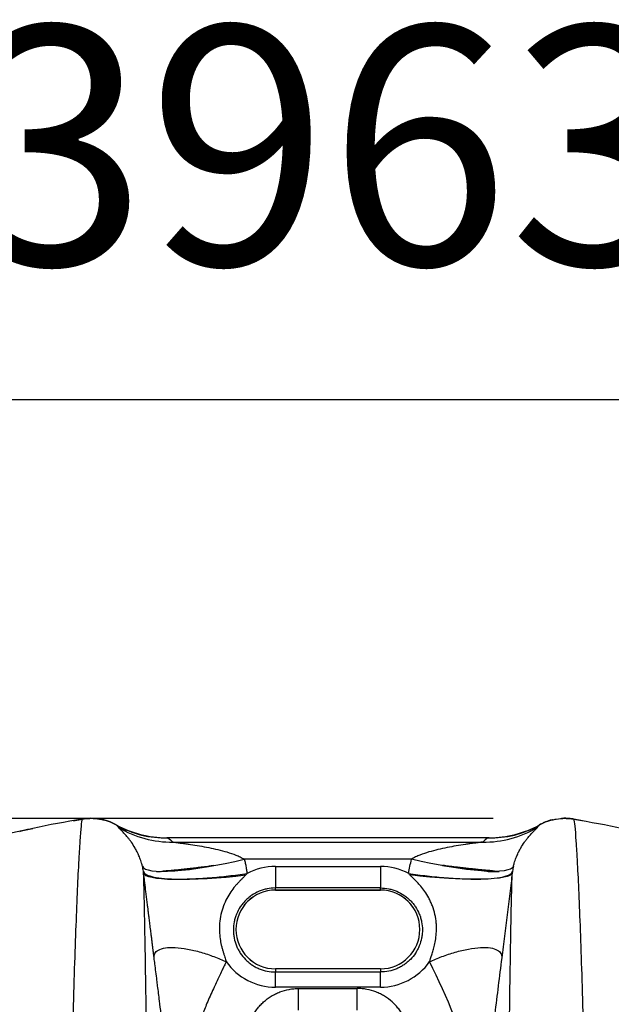
# Model space of a CAD drawing. Units: millimetres. Extents: x 130 to 10790, y 130 to 7592.
# Drawn here: x 5677 to 5903, y 2735 to 3110 of the extents above; entities that cross this region are included whole.
import ezdxf

# ---------------------------------------------------------------- set-up
doc = ezdxf.new("R2010")
doc.units = ezdxf.units.MM
doc.header["$LTSCALE"] = 26
doc.header["$PDSIZE"] = -1
doc.dimstyles.new('ISO-25', dxfattribs={"dimtxt": 2.5, "dimasz": 2.5, "dimexe": 1.25, "dimexo": 0.625, "dimtad": 1, "dimtxsty": 'Standard', "dimcen": 2.5, "dimadec": 0, "dimazin": 0, "dimtfac": 1, "dimtmove": 0, "dimatfit": 3, "dimfxl": 1, "dimarcsym": 0})

# ---------------------------------------------------------------- blocks, each defined once
blk = doc.blocks.new('*D6')
at = {"color": 0, "lineweight": -2, "transparency": 16777216}
for p, q in [((5857.77, 2805.45), (3469.65, 2805.45)), ((3495.65, 2649.45), (3495.65, 1850.53)), ((3495.65, 677.16), (3495.65, 1680.29)), ((5862.42, 521.16), (3469.65, 521.16))]:
    blk.add_line(p, q, dxfattribs=at)
at = {"color": 0, "transparency": 16777216}
for points in [[(3469.65, 2649.45), (3521.65, 2649.45), (3495.65, 2805.45)], [(3469.65, 677.16), (3521.65, 677.16), (3495.65, 521.16)]]:
    blk.add_solid(points, dxfattribs=at)
at = {"layer": 'Defpoints', "color": 0, "transparency": 16777216}
for p in [(3495.65, 2805.45), (5883.77, 2805.45), (5888.42, 521.16)]:
    blk.add_point(p, dxfattribs=at)
at = {"color": 0, "transparency": 16777216, "insert": (3495.65, 1765.41), "char_height": 91, "attachment_point": 5}
blk.add_mtext('2284', dxfattribs=at)
blk = doc.blocks.new('*D7')
at = {"color": 0, "lineweight": -2, "transparency": 16777216}
for p, q in [((3813.47, 1594.17), (3813.47, 2990.82)), ((7776.44, 1596.4), (7776.44, 2990.82)), ((7620.44, 2964.82), (3969.47, 2964.82))]:
    blk.add_line(p, q, dxfattribs=at)
at = {"color": 0, "transparency": 16777216}
for points in [[(3969.47, 2990.82), (3969.47, 2938.82), (3813.47, 2964.82)], [(7620.44, 2990.82), (7620.44, 2938.82), (7776.44, 2964.82)]]:
    blk.add_solid(points, dxfattribs=at)
at = {"layer": 'Defpoints', "color": 0, "transparency": 16777216}
for p in [(3813.47, 2964.82), (3813.47, 1568.17), (7776.44, 1570.4)]:
    blk.add_point(p, dxfattribs=at)
at = {"color": 0, "transparency": 16777216, "insert": (5794.96, 3049.95), "char_height": 91, "attachment_point": 5}
blk.add_mtext('3963', dxfattribs=at)
blk = doc.blocks.new('FTE-Dessus')
at = {"color": 7, "linetype": 'Continuous', "lineweight": 25}
for p, q in [((5697.82, 2804.58), (5701.14, 2805.21)), ((5701.14, 2805.21), (5701.14, 2805.21)), ((5888.42, 2805.21), (5888.42, 2805.21)), ((5891.74, 2804.58), (5888.42, 2805.21)), ((5856.2, 2798.11), (5733.37, 2798.11)), ((5733.37, 2798.11), (5733.37, 2798.11)), ((5855.75, 2798.03), (5733.81, 2798.03)), ((5856.2, 2798.11), (5856.2, 2798.11)), ((5735.83, 2796.45), (5853.73, 2796.45)), ((5826.63, 2789.9), (5762.94, 2789.9)), ((5774.78, 2787.17), (5774.78, 2778.97)), ((5774.78, 2787.17), (5814.78, 2787.17)), ((5814.78, 2787.17), (5814.78, 2778.97)), ((5774.78, 2778.2), (5774.78, 2778.97)), ((5814.78, 2778.97), (5774.78, 2778.97)), ((5814.78, 2778.2), (5814.78, 2778.97)), ((5774.78, 2778.2), (5814.78, 2778.2)), ((5774.78, 2778.19), (5814.78, 2778.19)), ((5814.78, 2748.17), (5774.78, 2748.17)), ((5774.78, 2748.16), (5774.78, 2746.97)), ((5814.78, 2748.16), (5774.78, 2748.16)), ((5774.78, 2741.2), (5774.78, 2746.97)), ((5774.78, 2746.97), (5814.78, 2746.97)), ((5814.78, 2748.16), (5814.78, 2746.97)), ((5814.78, 2741.2), (5814.78, 2746.97)), ((5814.78, 2741.2), (5774.78, 2741.2)), ((5783.63, 2732.43), (5783.63, 2740.69)), ((5783.63, 2740.69), (5805.94, 2740.69)), ((5805.94, 2732.43), (5805.94, 2740.69))]:
    blk.add_line(p, q, dxfattribs=at)
at = {"color": 8, "linetype": 'Continuous', "lineweight": 25}
for p, q in [((5774.78, 2778.2), (5774.78, 2778.19)), ((5814.78, 2778.2), (5814.78, 2778.19)), ((5774.78, 2748.16), (5774.78, 2748.17)), ((5814.78, 2748.16), (5814.78, 2748.17))]:
    blk.add_line(p, q, dxfattribs=at)
at = {"color": 7, "linetype": 'Continuous', "lineweight": 25, "flags": 128}
for points in [[(5701.14, 2805.21), (5701.14, 2805.21), (5701.14, 2805.21), (5701.14, 2805.21), (5701.14, 2805.21), (5701.14, 2805.21), (5701.14, 2805.21), (5701.14, 2805.21), (5701.14, 2805.21)], [(5701.14, 2805.21), (5701.14, 2805.21), (5701.14, 2805.21), (5701.14, 2805.21), (5701.14, 2805.21), (5701.14, 2805.21), (5701.14, 2805.21), (5701.14, 2805.21), (5701.14, 2805.21)], [(5888.42, 2805.21), (5888.42, 2805.21), (5888.42, 2805.21), (5888.42, 2805.21), (5888.42, 2805.21), (5888.42, 2805.21), (5888.42, 2805.21), (5888.42, 2805.21), (5888.42, 2805.21)], [(5888.42, 2805.21), (5888.42, 2805.21), (5888.42, 2805.21), (5888.42, 2805.21), (5888.42, 2805.21), (5888.42, 2805.21), (5888.42, 2805.21), (5888.42, 2805.21), (5888.42, 2805.21)], [(5724.12, 2787.23), (5724.51, 2786.66), (5725.24, 2786.19), (5726.3, 2785.82), (5727.7, 2785.54), (5729.4, 2785.37), (5731.41, 2785.29), (5733.7, 2785.32), (5736.25, 2785.46), (5739.04, 2785.69), (5742.04, 2786.03), (5745.23, 2786.46), (5748.58, 2786.98), (5752.06, 2787.59), (5755.63, 2788.29), (5759.27, 2789.06), (5762.94, 2789.9)], [(5865.45, 2787.23), (5865.06, 2786.66), (5864.33, 2786.19), (5863.27, 2785.82), (5861.87, 2785.54), (5860.16, 2785.37), (5858.16, 2785.29), (5855.87, 2785.32), (5853.31, 2785.46), (5850.53, 2785.69), (5847.52, 2786.03), (5844.33, 2786.46), (5840.99, 2786.98), (5837.51, 2787.59), (5833.94, 2788.29), (5830.3, 2789.06), (5826.63, 2789.9)], [(5724.57, 2784.71), (5724.84, 2784.21), (5725.47, 2783.76), (5726.45, 2783.36), (5727.78, 2783.02), (5729.44, 2782.74), (5731.42, 2782.53), (5733.7, 2782.37), (5736.25, 2782.29), (5739.07, 2782.26), (5742.11, 2782.31), (5745.35, 2782.42), (5748.77, 2782.6), (5752.32, 2782.84), (5755.99, 2783.14), (5759.73, 2783.5), (5763.51, 2783.92)], [(5865, 2784.71), (5864.73, 2784.21), (5864.1, 2783.76), (5863.12, 2783.36), (5861.79, 2783.02), (5860.13, 2782.74), (5858.15, 2782.53), (5855.87, 2782.37), (5853.31, 2782.29), (5850.5, 2782.26), (5847.46, 2782.31), (5844.22, 2782.42), (5840.8, 2782.6), (5837.24, 2782.84), (5833.58, 2783.14), (5829.84, 2783.5), (5826.06, 2783.92)]]:
    blk.add_lwpolyline(points, dxfattribs=at)
at = {"color": 7, "linetype": 'Continuous', "lineweight": 25}
for centre, radius, start, end in [((5733.37, 2838.11), 40.01, 241.2666, 269.9952), ((5732.96, 2836.64), 38.62, 241.1091, 271.2726), ((5735.13, 2835.5), 39.06, 238.9753, 271.0329), ((5854.44, 2835.5), 39.06, 268.9671, 301.0247), ((5856.61, 2836.64), 38.62, 268.7274, 298.8909), ((5856.19, 2838.11), 40.01, 270.0048, 298.7334), ((5774.78, 2763.18), 15.02, 90, 270), ((5774.78, 2763.18), 15.01, 90, 270), ((5814.78, 2763.18), 15.02, 270, 90), ((5814.78, 2763.18), 15.01, 270, 90)]:
    blk.add_arc(centre, radius, start, end, dxfattribs=at)
for centre, start_param, end_param in [((5774.78, 2764.19), 0, 0.487744), ((5814.78, 2764.19), 5.795441, 6.283185), ((5774.78, 2764.19), 2.187037, 3.141593), ((5814.78, 2764.19), 3.141593, 4.096148)]:
    blk.add_ellipse(centre, major_axis=(0, 22.99), ratio=0.999957, start_param=start_param, end_param=end_param, dxfattribs=at)
for points, knots in [([(5701.14, 2805.21), (5694.89, 2804.11), (5687.22, 2802.77), (5679.63, 2801.03), (5678.24, 2800.71)], [0, 0, 0, 0, 0.816076, 1, 1, 1, 1]), ([(5701.14, 2805.21), (5700.9, 2804.35), (5700.61, 2801.54), (5700.21, 2795.6), (5700.13, 2794.3), (5700, 2792.15), (5699.96, 2791.41), (5699.88, 2789.85), (5699.83, 2789.05), (5699.61, 2784.87), (5699.43, 2781.06), (5698.88, 2768.3), (5698.49, 2758), (5697.75, 2733.99), (5697.38, 2720.29), (5696.73, 2689.67), (5696.43, 2672.76), (5696.16, 2652.03), (5696.14, 2649.71), (5696.08, 2645), (5696.05, 2642.63), (5695.98, 2635.45), (5695.93, 2630.59), (5695.79, 2615.78), (5695.72, 2605.61), (5695.6, 2584.68), (5695.56, 2573.93), (5695.49, 2551.83), (5695.47, 2540.49), (5695.44, 2505.58), (5695.45, 2481.11), (5695.52, 2442.49), (5695.55, 2429.3), (5695.59, 2409.02), (5695.61, 2402.17), (5695.64, 2391.77), (5695.65, 2388.29), (5695.67, 2381.28), (5695.68, 2377.76), (5695.77, 2345.92), (5695.85, 2316.56), (5695.95, 2282.29), (5695.96, 2278.47), (5695.98, 2270.78), (5695.99, 2266.92), (5696.01, 2259.17), (5696.02, 2255.28), (5696.03, 2249.43), (5696.03, 2247.47), (5696.04, 2243.55), (5696.05, 2241.59), (5696.09, 2223.86), (5696.12, 2207.76), (5696.16, 2174.95), (5696.18, 2158.25), (5696.2, 2132.79), (5696.2, 2124.23), (5696.2, 2111.31), (5696.21, 2106.98), (5696.21, 2098.3), (5696.21, 2093.95), (5696.2, 2072.19), (5696.2, 2054.72), (5696.18, 2019.67), (5696.17, 2002.08), (5696.15, 1966.82), (5696.14, 1949.15), (5696.11, 1913.71), (5696.1, 1895.95), (5696.07, 1860.36), (5696.06, 1842.53), (5696.04, 1806.8), (5696.03, 1788.9), (5696.02, 1753.05), (5696.02, 1735.1), (5696.01, 1714.88), (5696.01, 1712.63), (5696.01, 1708.13), (5696.01, 1701.39), (5696.01, 1685.66), (5696.01, 1672.17), (5696.01, 1663.18)], [0, 0, 0, 0, 0.0625, 0.0625, 0.078125, 0.078125, 0.085937, 0.085937, 0.09375, 0.09375, 0.125, 0.125, 0.1875, 0.1875, 0.25, 0.25, 0.3125, 0.3125, 0.320312, 0.320312, 0.328125, 0.328125, 0.34375, 0.34375, 0.375, 0.375, 0.40625, 0.40625, 0.4375, 0.4375, 0.5, 0.5, 0.53125, 0.53125, 0.546875, 0.546875, 0.554687, 0.554687, 0.5625, 0.5625, 0.625, 0.625, 0.632812, 0.632812, 0.640625, 0.640625, 0.648437, 0.648437, 0.652344, 0.652344, 0.65625, 0.65625, 0.6875, 0.6875, 0.71875, 0.71875, 0.734375, 0.734375, 0.742187, 0.742187, 0.75, 0.75, 0.78125, 0.78125, 0.8125, 0.8125, 0.84375, 0.84375, 0.875, 0.875, 0.90625, 0.90625, 0.9375, 0.9375, 0.96875, 0.96875, 0.972656, 0.972656, 0.976562, 0.984375, 1, 1, 1, 1]), ([(5714.14, 2803.03), (5713.16, 2803.57), (5712.13, 2804.03), (5710.54, 2804.58), (5710, 2804.74), (5708.91, 2805.02), (5708.36, 2805.13), (5706.71, 2805.41), (5705.6, 2805.5), (5703.94, 2805.49), (5703.38, 2805.47), (5702.26, 2805.37), (5701.7, 2805.3), (5701.14, 2805.21)], [0, 0, 0, 0, 0.25, 0.25, 0.375, 0.375, 0.5, 0.5, 0.75, 0.75, 0.875, 0.875, 1, 1, 1, 1]), ([(5701.14, 2805.21), (5701.7, 2805.3), (5702.26, 2805.37), (5703.38, 2805.47), (5703.94, 2805.49), (5705.6, 2805.5), (5706.71, 2805.41), (5708.36, 2805.13), (5708.91, 2805.02), (5710, 2804.74), (5710.54, 2804.58), (5712.13, 2804.03), (5713.16, 2803.57), (5714.14, 2803.03)], [0, 0, 0, 0, 0.125, 0.125, 0.25, 0.25, 0.5, 0.5, 0.625, 0.625, 0.75, 0.75, 1, 1, 1, 1]), ([(5875.43, 2803.03), (5876.4, 2803.57), (5877.44, 2804.03), (5879.03, 2804.58), (5879.57, 2804.74), (5880.66, 2805.02), (5881.21, 2805.13), (5882.86, 2805.41), (5883.96, 2805.5), (5885.63, 2805.49), (5886.19, 2805.47), (5887.31, 2805.37), (5887.87, 2805.3), (5888.42, 2805.21)], [0, 0, 0, 0, 0.25, 0.25, 0.375, 0.375, 0.5, 0.5, 0.75, 0.75, 0.875, 0.875, 1, 1, 1, 1]), ([(5888.42, 2805.21), (5887.98, 2805.27), (5886.44, 2805.49), (5884.85, 2805.62), (5883.73, 2805.45), (5883.72, 2805.45)], [0, 0, 0, 0, 0.28576, 0.989667, 1, 1, 1, 1]), ([(5888.42, 2805.21), (5888.67, 2804.35), (5888.95, 2801.54), (5889.35, 2795.6), (5889.44, 2794.3), (5889.56, 2792.15), (5889.61, 2791.41), (5889.69, 2789.85), (5889.73, 2789.05), (5889.95, 2784.87), (5890.14, 2781.06), (5890.69, 2768.3), (5891.07, 2758), (5891.82, 2733.99), (5892.18, 2720.29), (5892.84, 2689.67), (5893.14, 2672.76), (5893.4, 2652.03), (5893.43, 2649.71), (5893.49, 2645), (5893.51, 2642.63), (5893.59, 2635.45), (5893.64, 2630.59), (5893.77, 2615.78), (5893.84, 2605.61), (5893.96, 2584.68), (5894.01, 2573.93), (5894.08, 2551.83), (5894.1, 2540.49), (5894.13, 2505.58), (5894.11, 2481.11), (5894.05, 2442.49), (5894.02, 2429.3), (5893.97, 2409.02), (5893.95, 2402.17), (5893.93, 2391.77), (5893.92, 2388.29), (5893.9, 2381.28), (5893.89, 2377.76), (5893.8, 2345.92), (5893.71, 2316.56), (5893.62, 2282.29), (5893.61, 2278.47), (5893.59, 2270.78), (5893.58, 2266.92), (5893.56, 2259.17), (5893.55, 2255.28), (5893.54, 2249.43), (5893.53, 2247.47), (5893.52, 2243.55), (5893.52, 2241.59), (5893.48, 2223.86), (5893.45, 2207.76), (5893.4, 2174.95), (5893.39, 2158.25), (5893.37, 2132.79), (5893.37, 2124.23), (5893.36, 2111.31), (5893.36, 2106.98), (5893.36, 2098.3), (5893.36, 2093.95), (5893.36, 2072.19), (5893.37, 2054.72), (5893.38, 2019.67), (5893.39, 2002.08), (5893.42, 1966.82), (5893.43, 1949.15), (5893.45, 1913.71), (5893.47, 1895.95), (5893.49, 1860.36), (5893.5, 1842.53), (5893.52, 1806.8), (5893.53, 1788.9), (5893.55, 1753.05), (5893.55, 1735.1), (5893.55, 1714.88), (5893.55, 1712.63), (5893.55, 1708.13), (5893.55, 1701.39), (5893.55, 1685.66), (5893.55, 1672.17), (5893.55, 1663.18)], [0, 0, 0, 0, 0.0625, 0.0625, 0.078125, 0.078125, 0.085938, 0.085938, 0.09375, 0.09375, 0.125, 0.125, 0.1875, 0.1875, 0.25, 0.25, 0.3125, 0.3125, 0.320313, 0.320313, 0.328125, 0.328125, 0.34375, 0.34375, 0.375, 0.375, 0.40625, 0.40625, 0.4375, 0.4375, 0.5, 0.5, 0.53125, 0.53125, 0.546875, 0.546875, 0.554688, 0.554688, 0.5625, 0.5625, 0.625, 0.625, 0.632813, 0.632813, 0.640625, 0.640625, 0.648438, 0.648438, 0.652344, 0.652344, 0.65625, 0.65625, 0.6875, 0.6875, 0.71875, 0.71875, 0.734375, 0.734375, 0.742188, 0.742188, 0.75, 0.75, 0.78125, 0.78125, 0.8125, 0.8125, 0.84375, 0.84375, 0.875, 0.875, 0.90625, 0.90625, 0.9375, 0.9375, 0.96875, 0.96875, 0.972656, 0.972656, 0.976563, 0.984375, 1, 1, 1, 1]), ([(5888.42, 2805.21), (5894.68, 2804.11), (5902.38, 2802.76), (5909.99, 2801.02), (5911.42, 2800.69)], [0, 0, 0, 0, 0.812925, 1, 1, 1, 1]), ([(5677.38, 2800.52), (5679.05, 2800.93), (5680.72, 2801.34), (5682.41, 2801.66), (5682.42, 2801.66)], [0, 0, 0, 0, 0.996926, 1, 1, 1, 1]), ([(5724.12, 2787.23), (5724.02, 2787.63), (5723.92, 2788.01), (5723.71, 2788.73), (5723.61, 2789.07), (5723.27, 2790.06), (5723.04, 2790.66), (5722.57, 2791.78), (5722.33, 2792.3), (5721.84, 2793.26), (5721.6, 2793.71), (5720.88, 2794.98), (5720.4, 2795.72), (5719.7, 2796.72), (5719.47, 2797.03), (5719.01, 2797.63), (5718.79, 2797.91), (5718.13, 2798.7), (5717.72, 2799.17), (5716.94, 2800.01), (5716.59, 2800.37), (5715.96, 2801.01), (5715.69, 2801.28), (5715.25, 2801.72), (5715.09, 2801.9), (5715, 2802.03)], [0, 0, 0, 0, 0.03125, 0.03125, 0.0625, 0.0625, 0.125, 0.125, 0.1875, 0.1875, 0.25, 0.25, 0.375, 0.375, 0.4375, 0.4375, 0.5, 0.5, 0.625, 0.625, 0.75, 0.75, 0.875, 0.875, 1, 1, 1, 1]), ([(5865.45, 2787.23), (5865.54, 2787.63), (5865.64, 2788.01), (5865.85, 2788.73), (5865.96, 2789.07), (5866.29, 2790.06), (5866.53, 2790.66), (5867, 2791.78), (5867.24, 2792.3), (5867.72, 2793.26), (5867.97, 2793.71), (5868.69, 2794.98), (5869.17, 2795.72), (5869.87, 2796.72), (5870.1, 2797.03), (5870.56, 2797.63), (5870.78, 2797.91), (5871.44, 2798.7), (5871.85, 2799.17), (5872.62, 2800.01), (5872.98, 2800.37), (5873.61, 2801.01), (5873.88, 2801.28), (5874.31, 2801.72), (5874.47, 2801.9), (5874.57, 2802.03)], [0, 0, 0, 0, 0.03125, 0.03125, 0.0625, 0.0625, 0.125, 0.125, 0.1875, 0.1875, 0.25, 0.25, 0.375, 0.375, 0.4375, 0.4375, 0.5, 0.5, 0.625, 0.625, 0.75, 0.75, 0.875, 0.875, 1, 1, 1, 1]), ([(5880.4, 2804.95), (5880.4, 2804.95), (5879.15, 2804.76), (5877.47, 2804.07), (5875.89, 2803.27), (5875.43, 2803.03)], [0, 0, 0, 0, 0.002818, 0.708323, 1, 1, 1, 1]), ([(5733.37, 2798.11), (5733.37, 2798.1), (5733.38, 2798.1), (5733.42, 2798.09), (5733.45, 2798.09), (5733.57, 2798.07), (5733.69, 2798.05), (5733.81, 2798.03)], [0, 0, 0, 0, 0.25, 0.25, 0.5, 0.5, 1, 1, 1, 1]), ([(5856.2, 2798.11), (5856.2, 2798.1), (5856.19, 2798.1), (5856.15, 2798.09), (5856.11, 2798.09), (5855.99, 2798.07), (5855.88, 2798.05), (5855.75, 2798.03)], [0, 0, 0, 0, 0.25, 0.25, 0.5, 0.5, 1, 1, 1, 1]), ([(5735.83, 2796.45), (5735.93, 2796.43), (5736.04, 2796.42), (5736.27, 2796.39), (5736.4, 2796.37), (5736.77, 2796.32), (5737.04, 2796.29), (5737.85, 2796.18), (5738.4, 2796.11), (5739.53, 2795.96), (5740.11, 2795.88), (5741.25, 2795.72), (5741.83, 2795.63), (5743.56, 2795.37), (5744.73, 2795.19), (5747.05, 2794.79), (5748.22, 2794.57), (5750.55, 2794.11), (5751.71, 2793.86), (5754.03, 2793.31), (5755.18, 2793.01), (5757.48, 2792.33), (5758.61, 2791.96), (5760.28, 2791.3), (5760.83, 2791.06), (5761.91, 2790.53), (5762.43, 2790.24), (5762.94, 2789.9)], [0, 0, 0, 0, 0.015625, 0.015625, 0.03125, 0.03125, 0.0625, 0.0625, 0.125, 0.125, 0.1875, 0.1875, 0.25, 0.25, 0.375, 0.375, 0.5, 0.5, 0.625, 0.625, 0.75, 0.75, 0.875, 0.875, 0.9375, 0.9375, 1, 1, 1, 1]), ([(5853.73, 2796.45), (5853.63, 2796.43), (5853.52, 2796.42), (5853.29, 2796.39), (5853.17, 2796.37), (5852.8, 2796.32), (5852.53, 2796.29), (5851.72, 2796.18), (5851.16, 2796.11), (5850.03, 2795.96), (5849.46, 2795.88), (5848.31, 2795.72), (5847.74, 2795.63), (5846, 2795.37), (5844.84, 2795.19), (5842.51, 2794.79), (5841.35, 2794.57), (5839.02, 2794.11), (5837.86, 2793.86), (5835.54, 2793.31), (5834.39, 2793.01), (5832.09, 2792.33), (5830.95, 2791.96), (5829.29, 2791.3), (5828.74, 2791.06), (5827.66, 2790.53), (5827.13, 2790.24), (5826.63, 2789.9)], [0, 0, 0, 0, 0.015625, 0.015625, 0.03125, 0.03125, 0.0625, 0.0625, 0.125, 0.125, 0.1875, 0.1875, 0.25, 0.25, 0.375, 0.375, 0.5, 0.5, 0.625, 0.625, 0.75, 0.75, 0.875, 0.875, 0.9375, 0.9375, 1, 1, 1, 1]), ([(5729.49, 2785.19), (5729.55, 2785.2), (5730.04, 2785.22), (5731.09, 2785.23), (5731.78, 2785.47), (5732.41, 2785.49), (5733.04, 2785.58), (5733.76, 2785.64), (5735.03, 2785.71), (5736.34, 2785.81), (5737.35, 2785.9), (5738.65, 2786.06), (5740.17, 2786.24), (5741.95, 2786.41), (5744.16, 2786.7), (5746.18, 2786.93), (5747.81, 2787.12), (5749, 2787.25), (5750.36, 2787.49), (5751.04, 2787.56), (5751.35, 2787.59)], [0, 0, 0, 0, 0.009435, 0.076245, 0.139322, 0.162985, 0.186022, 0.233696, 0.286168, 0.340415, 0.382108, 0.424044, 0.498419, 0.572073, 0.67958, 0.786825, 0.843041, 0.898786, 0.954114, 1, 1, 1, 1]), ([(5735.84, 2785.44), (5736.28, 2785.5), (5737.48, 2785.68), (5739.52, 2786.06), (5741.55, 2786.21), (5743.87, 2786.55), (5746.14, 2786.83), (5748.02, 2787.05), (5749.89, 2787.42), (5750.93, 2787.54), (5751.44, 2787.6)], [0, 0, 0, 0, 0.080087, 0.217808, 0.355778, 0.517219, 0.676791, 0.792457, 0.899272, 1, 1, 1, 1]), ([(5762.94, 2789.9), (5763, 2789.64), (5763.12, 2789.13), (5763.3, 2788.37), (5763.46, 2787.6), (5763.61, 2786.82), (5763.76, 2786.05), (5763.89, 2785.27), (5763.97, 2784.75), (5764.01, 2784.49)], [0, 0, 0, 0, 0.142652, 0.285335, 0.428071, 0.570884, 0.713795, 0.856826, 1, 1, 1, 1]), ([(5838.44, 2787.55), (5839.51, 2787.4), (5841.62, 2787.1), (5844.64, 2786.67), (5847.36, 2786.31), (5849.56, 2786.1), (5851.27, 2785.9), (5852.32, 2785.79), (5852.8, 2785.77), (5853.31, 2785.7), (5853.96, 2785.6), (5854.82, 2785.43), (5855.56, 2785.3), (5856.12, 2785.23), (5856.58, 2785.2), (5856.99, 2785.23), (5857.71, 2785.26), (5858.24, 2785.24), (5858.9, 2785.26), (5859.65, 2785.21), (5860, 2785.19)], [0, 0, 0, 0, 0.136365, 0.269761, 0.38753, 0.49015, 0.574043, 0.614707, 0.631802, 0.647241, 0.674169, 0.702831, 0.741982, 0.75427, 0.767788, 0.801372, 0.842839, 0.895633, 0.95266, 1, 1, 1, 1]), ([(5860, 2785.2), (5859.71, 2785.22), (5859.01, 2785.28), (5858.25, 2785.27), (5857.53, 2785.51), (5856.82, 2785.53), (5856.23, 2785.62), (5855.8, 2785.64), (5855.18, 2785.68), (5854.28, 2785.76), (5853.09, 2785.88), (5851.74, 2785.97), (5849.87, 2786.21), (5847.88, 2786.39), (5845.69, 2786.66), (5843.82, 2786.86), (5841.93, 2787.11), (5840.57, 2787.25), (5839.23, 2787.49), (5838.67, 2787.54), (5838.45, 2787.56)], [0, 0, 0, 0, 0.039615, 0.094494, 0.140706, 0.183462, 0.207596, 0.231717, 0.256059, 0.282013, 0.334673, 0.382972, 0.479992, 0.577782, 0.673018, 0.768016, 0.842529, 0.916561, 0.965616, 1, 1, 1, 1]), ([(5724.48, 2785.35), (5724.56, 2784.96), (5724.85, 2784.59), (5725.89, 2783.9), (5726.64, 2783.59), (5728.66, 2783.07), (5729.92, 2782.85), (5732.9, 2782.53), (5734.63, 2782.42), (5738.46, 2782.34), (5740.56, 2782.36), (5745.01, 2782.52), (5747.35, 2782.66), (5752.13, 2783.04), (5754.55, 2783.28), (5759.35, 2783.84), (5761.72, 2784.16), (5764.01, 2784.49)], [0, 0, 0, 0, 0.125, 0.125, 0.25, 0.25, 0.375, 0.375, 0.5, 0.5, 0.625, 0.625, 0.75, 0.75, 0.875, 0.875, 1, 1, 1, 1]), ([(5726.57, 1663.18), (5726.57, 1671.74), (5726.57, 1684.56), (5726.57, 1697.39), (5726.58, 1705.95), (5726.58, 1710.22), (5726.57, 1731.61), (5726.57, 1748.69), (5726.56, 1782.8), (5726.56, 1799.83), (5726.55, 1833.84), (5726.54, 1850.81), (5726.53, 1884.69), (5726.52, 1901.6), (5726.5, 1935.34), (5726.49, 1952.18), (5726.48, 1985.76), (5726.47, 2002.51), (5726.47, 2035.92), (5726.46, 2052.57), (5726.46, 2077.47), (5726.47, 2085.76), (5726.47, 2098.16), (5726.47, 2102.29), (5726.47, 2110.51), (5726.47, 2114.61), (5726.48, 2135.02), (5726.48, 2151.1), (5726.5, 2182.75), (5726.51, 2198.31), (5726.54, 2221.21), (5726.55, 2228.77), (5726.56, 2239.99), (5726.56, 2243.7), (5726.57, 2251.12), (5726.58, 2254.82), (5726.62, 2287.99), (5726.67, 2316.45), (5726.73, 2350.81), (5726.74, 2357.62), (5726.76, 2367.74), (5726.76, 2371.1), (5726.78, 2377.79), (5726.78, 2381.12), (5726.81, 2397.67), (5726.82, 2410.59), (5726.87, 2448.45), (5726.89, 2472.47), (5726.89, 2518.24), (5726.87, 2539.98), (5726.81, 2570.94), (5726.78, 2580.99), (5726.71, 2600.52), (5726.67, 2610.01), (5726.6, 2621.52), (5726.59, 2623.81), (5726.57, 2628.34), (5726.55, 2630.59), (5726.51, 2637.28), (5726.48, 2641.64), (5726.39, 2654.48), (5726.32, 2662.68), (5726.11, 2686.2), (5725.96, 2700.44), (5725.65, 2725.89), (5725.5, 2737.11), (5725.2, 2756.38), (5725.06, 2764.43), (5724.91, 2771.61), (5724.9, 2772.39), (5724.86, 2773.87), (5724.85, 2774.59), (5724.8, 2776.66), (5724.77, 2777.93), (5724.68, 2781.4), (5724.62, 2783.27), (5724.57, 2784.71)], [0, 0, 0, 0, 0.015625, 0.023437, 0.023437, 0.03125, 0.03125, 0.0625, 0.0625, 0.09375, 0.09375, 0.125, 0.125, 0.15625, 0.15625, 0.1875, 0.1875, 0.21875, 0.21875, 0.25, 0.25, 0.265625, 0.265625, 0.273437, 0.273437, 0.28125, 0.28125, 0.3125, 0.3125, 0.34375, 0.34375, 0.359375, 0.359375, 0.367187, 0.367187, 0.375, 0.375, 0.4375, 0.4375, 0.453125, 0.453125, 0.460937, 0.460937, 0.46875, 0.46875, 0.5, 0.5, 0.5625, 0.5625, 0.625, 0.625, 0.65625, 0.65625, 0.6875, 0.6875, 0.695312, 0.695312, 0.703125, 0.703125, 0.71875, 0.71875, 0.75, 0.75, 0.8125, 0.8125, 0.875, 0.875, 0.9375, 0.9375, 0.945312, 0.945312, 0.953125, 0.953125, 0.96875, 0.96875, 1, 1, 1, 1]), ([(5728.59, 2752.33), (5728.56, 2752.53), (5728.51, 2752.94), (5728.43, 2753.56), (5728.35, 2754.2), (5728.27, 2754.85), (5728.19, 2755.51), (5728.1, 2756.19), (5728.02, 2756.89), (5727.93, 2757.6), (5727.84, 2758.32), (5727.74, 2759.06), (5727.65, 2759.82), (5727.52, 2760.87), (5727.32, 2762.48), (5727.06, 2764.58), (5726.79, 2766.74), (5726.56, 2768.55), (5726.38, 2770.07), (5726.21, 2771.43), (5726.05, 2772.69), (5725.91, 2773.83), (5725.78, 2774.86), (5725.65, 2775.86), (5725.53, 2776.84), (5725.41, 2777.8), (5725.3, 2778.74), (5725.18, 2779.66), (5725.07, 2780.56), (5724.97, 2781.43), (5724.86, 2782.29), (5724.76, 2783.11), (5724.66, 2783.92), (5724.6, 2784.45), (5724.57, 2784.71)], [0, 0, 0, 0, 0.019605, 0.039575, 0.059914, 0.080626, 0.101714, 0.123183, 0.145035, 0.167274, 0.189903, 0.212924, 0.236341, 0.260156, 0.310705, 0.385481, 0.453932, 0.510887, 0.552941, 0.595016, 0.637112, 0.669891, 0.701628, 0.732334, 0.762017, 0.791508, 0.820175, 0.848039, 0.875127, 0.901467, 0.92709, 0.952028, 0.976318, 1, 1, 1, 1]), ([(5763.51, 2783.92), (5763.44, 2783.84), (5763.28, 2783.67), (5763.03, 2783.41), (5762.75, 2783.13), (5762.45, 2782.83), (5762.13, 2782.52), (5761.79, 2782.18), (5761.43, 2781.81), (5761.06, 2781.43), (5760.66, 2781.01), (5760.26, 2780.57), (5759.84, 2780.1), (5758.97, 2779.09), (5757.7, 2777.43), (5756.19, 2774.93), (5754.89, 2772.07), (5753.93, 2768.89), (5753.44, 2765.62), (5753.39, 2762.5), (5753.67, 2759.73), (5754.08, 2757.58), (5754.49, 2755.96), (5754.82, 2754.78), (5755.16, 2753.69), (5755.48, 2752.68), (5755.77, 2751.77), (5755.94, 2751.18), (5756.02, 2750.9)], [0, 0, 0, 0, 0.0090807, 0.0189619, 0.0296476, 0.0411399, 0.0534403, 0.0665494, 0.0804676, 0.0951953, 0.1107324, 0.1270795, 0.144237, 0.1622055, 0.2360157, 0.3157248, 0.4015162, 0.4935787, 0.5885101, 0.6742179, 0.7508353, 0.8184639, 0.8549751, 0.8889492, 0.9204119, 0.9493881, 0.9759058, 1, 1, 1, 1]), ([(5825.56, 2784.49), (5827.85, 2784.16), (5830.22, 2783.84), (5835.01, 2783.28), (5837.44, 2783.04), (5842.21, 2782.66), (5844.56, 2782.52), (5849, 2782.36), (5851.11, 2782.34), (5854.94, 2782.42), (5856.67, 2782.53), (5859.65, 2782.85), (5860.91, 2783.07), (5862.92, 2783.59), (5863.68, 2783.9), (5864.72, 2784.59), (5865.01, 2784.96), (5865.09, 2785.35)], [0, 0, 0, 0, 0.125, 0.125, 0.25, 0.25, 0.375, 0.375, 0.5, 0.5, 0.625, 0.625, 0.75, 0.75, 0.875, 0.875, 1, 1, 1, 1]), ([(5833.54, 2750.9), (5833.77, 2751.67), (5834.04, 2752.52), (5834.52, 2754.06), (5834.69, 2754.61), (5835.04, 2755.83), (5835.22, 2756.49), (5835.56, 2757.95), (5835.71, 2758.74), (5835.97, 2760.47), (5836.07, 2761.41), (5836.14, 2762.9), (5836.15, 2763.42), (5836.13, 2764.47), (5836.05, 2766.1), (5835.8, 2767.79), (5835.29, 2770.03), (5834.79, 2771.69), (5834.14, 2773.23), (5833.69, 2774.22), (5833.45, 2774.7), (5832.71, 2776.06), (5832.18, 2776.89), (5831.15, 2778.38), (5830.63, 2779.03), (5829.66, 2780.19), (5829.2, 2780.69), (5828.37, 2781.58), (5827.99, 2781.96), (5826.96, 2782.99), (5826.44, 2783.5), (5826.06, 2783.92)], [0, 0, 0, 0, 0.125, 0.125, 0.1875, 0.1875, 0.25, 0.25, 0.3125, 0.3125, 0.375, 0.375, 0.40625, 0.40625, 0.4375, 0.5, 0.5, 0.5625, 0.59375, 0.59375, 0.625, 0.625, 0.6875, 0.6875, 0.75, 0.75, 0.8125, 0.8125, 0.875, 0.875, 1, 1, 1, 1]), ([(5865, 2784.71), (5864.85, 2783.43), (5864.69, 2782.14), (5864.37, 2779.52), (5864.2, 2778.19), (5863.87, 2775.5), (5863.7, 2774.14), (5863.36, 2771.43), (5863.19, 2770.07), (5862.85, 2767.35), (5862.68, 2766), (5862.35, 2763.29), (5862.18, 2761.94), (5861.84, 2759.22), (5861.67, 2757.86), (5861.33, 2755.11), (5861.16, 2753.73), (5860.98, 2752.33)], [0, 0, 0, 0, 0.125, 0.125, 0.25, 0.25, 0.375, 0.375, 0.5, 0.5, 0.625, 0.625, 0.75, 0.75, 0.875, 0.875, 1, 1, 1, 1]), ([(5862.99, 1663.18), (5862.99, 1671.74), (5862.99, 1684.56), (5862.99, 1697.39), (5862.99, 1705.95), (5862.99, 1710.22), (5862.99, 1731.61), (5863, 1748.69), (5863, 1782.8), (5863.01, 1799.83), (5863.02, 1833.84), (5863.03, 1850.81), (5863.04, 1884.69), (5863.05, 1901.6), (5863.07, 1935.34), (5863.07, 1952.18), (5863.09, 1985.76), (5863.09, 2002.51), (5863.1, 2035.92), (5863.1, 2052.57), (5863.1, 2077.47), (5863.1, 2085.76), (5863.1, 2098.16), (5863.1, 2102.29), (5863.1, 2110.51), (5863.1, 2114.61), (5863.09, 2135.02), (5863.08, 2151.1), (5863.06, 2182.75), (5863.05, 2198.31), (5863.03, 2221.21), (5863.02, 2228.77), (5863.01, 2239.99), (5863, 2243.7), (5862.99, 2251.12), (5862.99, 2254.82), (5862.94, 2287.99), (5862.89, 2316.45), (5862.84, 2350.81), (5862.82, 2357.62), (5862.81, 2367.74), (5862.8, 2371.1), (5862.79, 2377.79), (5862.79, 2381.12), (5862.76, 2397.67), (5862.74, 2410.59), (5862.7, 2448.45), (5862.68, 2472.47), (5862.68, 2518.24), (5862.69, 2539.98), (5862.76, 2570.94), (5862.79, 2580.99), (5862.86, 2600.52), (5862.9, 2610.01), (5862.96, 2621.52), (5862.98, 2623.81), (5863, 2628.34), (5863.01, 2630.59), (5863.06, 2637.28), (5863.09, 2641.64), (5863.18, 2654.48), (5863.24, 2662.68), (5863.45, 2686.2), (5863.6, 2700.44), (5863.91, 2725.89), (5864.07, 2737.11), (5864.36, 2756.38), (5864.51, 2764.43), (5864.65, 2771.61), (5864.67, 2772.39), (5864.7, 2773.87), (5864.72, 2774.59), (5864.77, 2776.66), (5864.8, 2777.93), (5864.89, 2781.4), (5864.95, 2783.27), (5865, 2784.71)], [0, 0, 0, 0, 0.015625, 0.023437, 0.023437, 0.03125, 0.03125, 0.0625, 0.0625, 0.09375, 0.09375, 0.125, 0.125, 0.15625, 0.15625, 0.1875, 0.1875, 0.21875, 0.21875, 0.25, 0.25, 0.265625, 0.265625, 0.273437, 0.273437, 0.28125, 0.28125, 0.3125, 0.3125, 0.34375, 0.34375, 0.359375, 0.359375, 0.367187, 0.367187, 0.375, 0.375, 0.4375, 0.4375, 0.453125, 0.453125, 0.460937, 0.460937, 0.46875, 0.46875, 0.5, 0.5, 0.5625, 0.5625, 0.625, 0.625, 0.65625, 0.65625, 0.6875, 0.6875, 0.695312, 0.695312, 0.703125, 0.703125, 0.71875, 0.71875, 0.75, 0.75, 0.8125, 0.8125, 0.875, 0.875, 0.9375, 0.9375, 0.945312, 0.945312, 0.953125, 0.953125, 0.96875, 0.96875, 1, 1, 1, 1]), ([(5774.78, 2778.97), (5773.71, 2778.97), (5772.65, 2778.86), (5771.1, 2778.55), (5770.58, 2778.42), (5769.57, 2778.1), (5769.06, 2777.92), (5767.6, 2777.3), (5766.68, 2776.8), (5765.37, 2775.91), (5764.94, 2775.59), (5764.13, 2774.92), (5763.75, 2774.56), (5763.02, 2773.82), (5762.67, 2773.43), (5762.01, 2772.62), (5761.71, 2772.2), (5760.84, 2770.88), (5760.36, 2769.97), (5759.78, 2768.54), (5759.61, 2768.05), (5759.31, 2767.05), (5759.18, 2766.55), (5758.89, 2765.03), (5758.79, 2764.01), (5758.79, 2762.46), (5758.81, 2761.94), (5758.91, 2760.91), (5758.99, 2760.4), (5759.28, 2758.88), (5759.58, 2757.9), (5760.16, 2756.46), (5760.38, 2755.98), (5760.87, 2755.06), (5761.13, 2754.61), (5761.99, 2753.32), (5762.64, 2752.51), (5763.75, 2751.38), (5764.13, 2751.02), (5764.94, 2750.35), (5765.36, 2750.04), (5766.22, 2749.45), (5766.67, 2749.17), (5767.6, 2748.67), (5768.08, 2748.43), (5769.55, 2747.82), (5770.56, 2747.5), (5772.64, 2747.08), (5773.71, 2746.97), (5774.78, 2746.97)], [0, 0, 0, 0, 0.0625, 0.0625, 0.09375, 0.09375, 0.125, 0.125, 0.1875, 0.1875, 0.21875, 0.21875, 0.25, 0.25, 0.28125, 0.28125, 0.3125, 0.3125, 0.375, 0.375, 0.40625, 0.40625, 0.4375, 0.4375, 0.5, 0.5, 0.53125, 0.53125, 0.5625, 0.5625, 0.625, 0.625, 0.65625, 0.65625, 0.6875, 0.6875, 0.75, 0.75, 0.78125, 0.78125, 0.8125, 0.8125, 0.84375, 0.84375, 0.875, 0.875, 0.9375, 0.9375, 1, 1, 1, 1]), ([(5814.78, 2778.97), (5815.86, 2778.97), (5816.91, 2778.86), (5818.47, 2778.55), (5818.98, 2778.42), (5820, 2778.1), (5820.51, 2777.92), (5821.97, 2777.3), (5822.89, 2776.8), (5824.2, 2775.91), (5824.63, 2775.59), (5825.44, 2774.92), (5825.82, 2774.56), (5826.55, 2773.82), (5826.9, 2773.43), (5827.55, 2772.62), (5827.86, 2772.2), (5828.73, 2770.88), (5829.21, 2769.97), (5829.79, 2768.54), (5829.96, 2768.05), (5830.26, 2767.05), (5830.38, 2766.55), (5830.68, 2765.03), (5830.78, 2764.01), (5830.78, 2762.46), (5830.76, 2761.94), (5830.66, 2760.91), (5830.58, 2760.4), (5830.28, 2758.88), (5829.99, 2757.9), (5829.4, 2756.46), (5829.18, 2755.98), (5828.7, 2755.06), (5828.43, 2754.61), (5827.58, 2753.32), (5826.93, 2752.51), (5825.82, 2751.38), (5825.43, 2751.02), (5824.63, 2750.35), (5824.21, 2750.04), (5823.34, 2749.45), (5822.9, 2749.17), (5821.97, 2748.67), (5821.48, 2748.43), (5820.02, 2747.82), (5819.01, 2747.5), (5816.93, 2747.08), (5815.86, 2746.97), (5814.78, 2746.97)], [0, 0, 0, 0, 0.0625, 0.0625, 0.09375, 0.09375, 0.125, 0.125, 0.1875, 0.1875, 0.21875, 0.21875, 0.25, 0.25, 0.28125, 0.28125, 0.3125, 0.3125, 0.375, 0.375, 0.40625, 0.40625, 0.4375, 0.4375, 0.5, 0.5, 0.53125, 0.53125, 0.5625, 0.5625, 0.625, 0.625, 0.65625, 0.65625, 0.6875, 0.6875, 0.75, 0.75, 0.78125, 0.78125, 0.8125, 0.8125, 0.84375, 0.84375, 0.875, 0.875, 0.9375, 0.9375, 1, 1, 1, 1]), ([(5728.59, 2752.33), (5728.52, 2752.92), (5728.61, 2753.48), (5729.14, 2754.5), (5729.6, 2754.96), (5730.93, 2755.69), (5731.8, 2755.97), (5733.95, 2756.3), (5735.22, 2756.35), (5738.06, 2756.2), (5739.62, 2756), (5742.91, 2755.39), (5744.62, 2754.98), (5748.04, 2754), (5749.74, 2753.43), (5753, 2752.21), (5754.57, 2751.56), (5756.02, 2750.9)], [0, 0, 0, 0, 0.125, 0.125, 0.25, 0.25, 0.375, 0.375, 0.5, 0.5, 0.625, 0.625, 0.75, 0.75, 0.875, 0.875, 1, 1, 1, 1]), ([(5833.54, 2750.9), (5835, 2751.56), (5836.57, 2752.21), (5839.83, 2753.43), (5841.53, 2754), (5844.95, 2754.98), (5846.66, 2755.39), (5849.94, 2756), (5851.51, 2756.2), (5854.35, 2756.35), (5855.62, 2756.3), (5857.77, 2755.97), (5858.64, 2755.69), (5859.97, 2754.96), (5860.42, 2754.5), (5860.96, 2753.48), (5861.04, 2752.92), (5860.98, 2752.33)], [0, 0, 0, 0, 0.125, 0.125, 0.25, 0.25, 0.375, 0.375, 0.5, 0.5, 0.625, 0.625, 0.75, 0.75, 0.875, 0.875, 1, 1, 1, 1]), ([(5733.73, 2710.96), (5733.71, 2711.13), (5733.66, 2711.49), (5733.6, 2712.03), (5733.53, 2712.58), (5733.46, 2713.13), (5733.4, 2713.69), (5733.33, 2714.25), (5733.26, 2714.82), (5733.19, 2715.4), (5733.11, 2715.98), (5733.04, 2716.56), (5732.97, 2717.16), (5732.9, 2717.75), (5732.82, 2718.36), (5732.75, 2718.97), (5732.67, 2719.58), (5732.59, 2720.2), (5732.44, 2721.41), (5732.22, 2723.26), (5731.91, 2725.77), (5731.58, 2728.41), (5731.15, 2731.82), (5730.6, 2736.28), (5730.07, 2740.49), (5729.61, 2744.18), (5729.26, 2746.97), (5728.9, 2749.8), (5728.68, 2751.57), (5728.59, 2752.33)], [0, 0, 0, 0, 0.0125658, 0.0252292, 0.0379948, 0.0508672, 0.0638508, 0.07695, 0.0901691, 0.1035121, 0.1169832, 0.1305863, 0.1443252, 0.1582036, 0.1722252, 0.1863935, 0.200712, 0.2151841, 0.2298128, 0.2854078, 0.3446412, 0.4076353, 0.4744939, 0.591497, 0.7340625, 0.7878076, 0.8669252, 0.9433739, 1, 1, 1, 1]), ([(5756.02, 2750.9), (5755.84, 2750.51), (5755.39, 2749.54), (5754.57, 2747.82), (5753.48, 2745.52), (5752.31, 2743.05), (5750.65, 2739.49), (5748.81, 2735.35), (5747.07, 2731.02), (5745.91, 2727.67), (5745.13, 2725.09), (5744.49, 2722.63), (5744.08, 2720.63), (5743.83, 2719.08), (5743.68, 2717.94), (5743.57, 2716.82), (5743.49, 2715.71), (5743.45, 2714.62), (5743.44, 2713.55), (5743.48, 2712.5), (5743.54, 2711.46), (5743.62, 2710.78), (5743.65, 2710.44)], [0, 0, 0, 0, 0.030271, 0.074638, 0.133103, 0.20818, 0.265987, 0.40725, 0.525569, 0.592069, 0.654939, 0.714284, 0.770227, 0.797614, 0.82448, 0.850846, 0.876737, 0.902178, 0.927196, 0.951819, 0.976077, 1, 1, 1, 1]), ([(5860.98, 2752.33), (5860.09, 2745.23), (5859.2, 2738.09), (5857.46, 2724.16), (5856.62, 2717.36), (5855.84, 2710.96)], [0, 0, 0, 0, 0.5, 0.5, 1, 1, 1, 1]), ([(5763.78, 2722.98), (5763.93, 2724.19), (5764.18, 2725.36), (5764.71, 2727.08), (5764.91, 2727.64), (5765.36, 2728.76), (5765.62, 2729.31), (5766.45, 2730.93), (5767.1, 2731.94), (5768.2, 2733.37), (5768.59, 2733.83), (5769.41, 2734.72), (5769.85, 2735.15), (5771.2, 2736.37), (5772.17, 2737.09), (5773.71, 2738.05), (5774.25, 2738.34), (5775.34, 2738.88), (5775.9, 2739.13), (5777.61, 2739.79), (5778.78, 2740.12), (5780.57, 2740.46), (5781.17, 2740.54), (5782.4, 2740.66), (5783.01, 2740.69), (5783.63, 2740.69)], [0, 0, 0, 0, 0.125, 0.125, 0.1875, 0.1875, 0.25, 0.25, 0.375, 0.375, 0.4375, 0.4375, 0.5, 0.5, 0.625, 0.625, 0.6875, 0.6875, 0.75, 0.75, 0.875, 0.875, 0.9375, 0.9375, 1, 1, 1, 1]), ([(5825.79, 2722.98), (5825.64, 2724.19), (5825.39, 2725.36), (5824.86, 2727.08), (5824.66, 2727.64), (5824.2, 2728.76), (5823.95, 2729.31), (5823.11, 2730.93), (5822.47, 2731.94), (5821.37, 2733.37), (5820.98, 2733.83), (5820.16, 2734.72), (5819.72, 2735.15), (5818.36, 2736.37), (5817.4, 2737.09), (5815.85, 2738.05), (5815.32, 2738.34), (5814.23, 2738.88), (5813.66, 2739.13), (5811.96, 2739.79), (5810.79, 2740.12), (5809, 2740.46), (5808.39, 2740.54), (5807.17, 2740.66), (5806.55, 2740.69), (5805.94, 2740.69)], [0, 0, 0, 0, 0.125, 0.125, 0.1875, 0.1875, 0.25, 0.25, 0.375, 0.375, 0.4375, 0.4375, 0.5, 0.5, 0.625, 0.625, 0.6875, 0.6875, 0.75, 0.75, 0.875, 0.875, 0.9375, 0.9375, 1, 1, 1, 1])]:
    blk.add_open_spline(points, degree=3, knots=knots, dxfattribs=at)
for points in [[(5714.3, 2802.83), (5714.19, 2802.93), (5714.14, 2803), (5714.14, 2803.03)], [(5714.14, 2803.03), (5714.14, 2803.03), (5714.14, 2803.03), (5714.14, 2803.03)], [(5715, 2802.03), (5714.79, 2802.31), (5714.56, 2802.58), (5714.3, 2802.83)], [(5874.57, 2802.03), (5874.78, 2802.31), (5875.01, 2802.58), (5875.27, 2802.83)], [(5875.27, 2802.83), (5875.37, 2802.93), (5875.43, 2803), (5875.43, 2803.03)], [(5875.43, 2803.03), (5875.43, 2803.03), (5875.43, 2803.03), (5875.43, 2803.03)], [(5733.81, 2798.03), (5734.56, 2797.51), (5735.23, 2796.98), (5735.83, 2796.45)], [(5855.75, 2798.03), (5855, 2797.51), (5854.34, 2796.98), (5853.73, 2796.45)], [(5724.48, 2785.35), (5724.39, 2785.98), (5724.27, 2786.61), (5724.12, 2787.23)], [(5825.56, 2784.49), (5825.83, 2786.32), (5826.19, 2788.13), (5826.63, 2789.9)], [(5865.45, 2787.23), (5865.3, 2786.61), (5865.18, 2785.98), (5865.09, 2785.35)], [(5724.57, 2784.71), (5724.54, 2784.92), (5724.51, 2785.13), (5724.48, 2785.35)], [(5764.01, 2784.49), (5763.84, 2784.3), (5763.67, 2784.11), (5763.51, 2783.92)], [(5826.06, 2783.92), (5825.87, 2784.13), (5825.7, 2784.32), (5825.56, 2784.49)], [(5865.09, 2785.35), (5865.06, 2785.13), (5865.03, 2784.92), (5865, 2784.71)], [(5845.91, 2710.44), (5847.48, 2723.25), (5839.97, 2737.14), (5833.54, 2750.9)]]:
    blk.add_open_spline(points, degree=3, dxfattribs=at)
at = {"color": 8, "linetype": 'Continuous', "lineweight": 25}
blk.add_open_spline([(5678.24, 2800.71), (5673.43, 2799.66), (5662.69, 2797.31), (5646.18, 2792.97), (5634.57, 2789.43), (5628.76, 2787.66)], degree=3, knots=[0, 0, 0, 0, 0.288717, 0.644163, 1, 1, 1, 1], dxfattribs=at)

msp = doc.modelspace()

# ---------------------------------------------------------------- block references
msp.add_blockref('FTE-Dessus', (0, 0))

# ---------------------------------------------------------------- dimensions: what is measured, and where the dimension line sits
dim = msp.add_linear_dim(base=(3813.4694, 2964.8222), p1=(7776.4449, 1570.3976), p2=(3813.4694, 1568.1679), text='3963', dimstyle='ISO-25', override={"dimtxt": 91, "dimasz": 156, "dimexe": 26, "dimexo": 26, "dimgap": 39.624, "dimtih": 1, "dimtoh": 1, "dimdec": 3, "dimzin": 0, "dimadec": 2, "dimtdec": 3, "dimtzin": 0})
dim.commit()
dim.dimension.update_dxf_attribs({"geometry": '*D7', "text_midpoint": (5794.9572, 3049.9462)})
dim = msp.add_linear_dim(base=(3495.6463, 2805.4543), p1=(5888.4228, 521.1592), p2=(5883.7679, 2805.4543), angle=90, text='2284', dimstyle='ISO-25', override={"dimtxt": 91, "dimasz": 156, "dimexe": 26, "dimexo": 26, "dimgap": 39.624, "dimtih": 1, "dimtoh": 1, "dimdec": 3, "dimzin": 0, "dimadec": 2, "dimtdec": 3, "dimtzin": 0})
dim.commit()
dim.dimension.update_dxf_attribs({"geometry": '*D6', "text_midpoint": (3495.6463, 1765.4099), "dimtype": 160})

doc.saveas('drawing.dxf')
